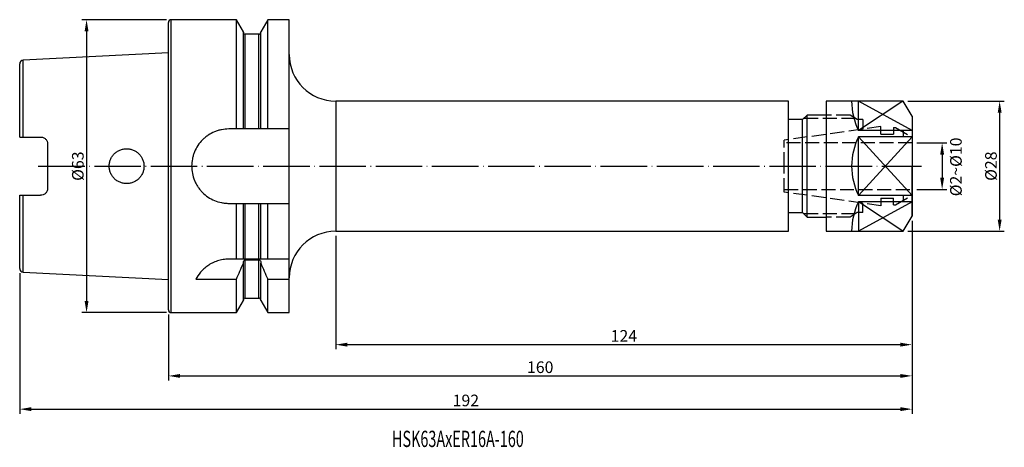
# Model space of a CAD drawing. Extents: x 44 to 256, y 41 to 133.
import ezdxf

# ---------------------------------------------------------------- set-up
doc = ezdxf.new("R2010")
doc.units = 0
doc.linetypes.add('CENTERJ', pattern=[12, 10, -1, 0, -1])
doc.linetypes.add('HIDDEN', pattern=[4, 3, -1])
for name, color, linetype, lineweight in [('圖層2', 2, 'CONTINUOUS', 35), ('圖層3', 3, 'HIDDEN', 25), ('圖層4', 4, 'CONTINUOUS', 18), ('圖層5', 6, 'CENTERJ', 18)]:
    doc.layers.add(name, color=color, linetype=linetype, lineweight=lineweight)
doc.styles.add('CNS', font='romans.shx', dxfattribs={"width": 0.75, "bigfont": 'chineset.shx'})
doc.dimstyles.get("Standard").update_dxf_attribs({"dimtxt": 0.18, "dimasz": 0.18, "dimexe": 0.18, "dimexo": 0.0625, "dimgap": 0.09, "dimtad": 0, "dimtih": 1, "dimtoh": 1, "dimdec": 4, "dimzin": 0, "dimdsep": 46, "dimtxsty": 'Standard', "dimcen": 0.09, "dimadec": 0, "dimazin": 0, "dimtfac": 1, "dimtdec": 4, "dimtofl": 0, "dimtmove": 0, "dimatfit": 3, "dimfxl": 1, "dimtolj": 1, "dimtzin": 0, "dimarcsym": 0})

# ---------------------------------------------------------------- blocks, each defined once
blk = doc.blocks.new('*D83')
at = {"layer": '圖層4', "lineweight": -2, "transparency": 16777216}
for p, q in [((235.14, 115.38), (255.86, 115.38)), ((254.86, 112.88), (254.86, 89.88)), ((235.14, 87.38), (255.86, 87.38))]:
    blk.add_line(p, q, dxfattribs=at)
at = {"layer": '圖層4', "lineweight": -3, "transparency": 16777216}
for points in [[(254.45, 112.88), (255.28, 112.88), (254.86, 115.38)], [(254.45, 89.88), (255.28, 89.88), (254.86, 87.38)]]:
    blk.add_solid(points, dxfattribs=at)
at = {"layer": '圖層4', "color": 3, "lineweight": -3, "transparency": 16777216, "insert": (252.99, 101.38), "char_height": 2.5, "attachment_point": 5, "rotation": 90, "style": 'CNS'}
blk.add_mtext('\\A1;%%C28', dxfattribs=at)
blk = doc.blocks.new('*D84')
at = {"layer": '圖層4', "lineweight": -2}
for p, q in [((237.01, 106.38), (243.49, 106.38)), ((242.49, 103.88), (242.49, 98.88)), ((237.01, 96.38), (243.49, 96.38))]:
    blk.add_line(p, q, dxfattribs=at)
at = {"layer": '圖層4', "lineweight": -3}
for points in [[(242.91, 103.88), (242.07, 103.88), (242.49, 106.38)], [(242.07, 98.88), (242.91, 98.88), (242.49, 96.38)]]:
    blk.add_solid(points, dxfattribs=at)
at = {"layer": '圖層4', "color": 3, "lineweight": -3, "insert": (245.45, 101.22), "char_height": 2.5, "attachment_point": 5, "rotation": 90, "style": 'CNS'}
blk.add_mtext('%%C2~%%C\\A1;10', dxfattribs=at)
blk = doc.blocks.new('*D85')
at = {"layer": '圖層4', "lineweight": -2, "transparency": 16777216}
for p, q in [((236.01, 89.63), (236.01, 61.99)), ((112.01, 86.38), (112.01, 61.99)), ((114.51, 62.99), (233.51, 62.99))]:
    blk.add_line(p, q, dxfattribs=at)
at = {"layer": '圖層4', "lineweight": -3, "transparency": 16777216}
for points in [[(114.51, 63.41), (114.51, 62.57), (112.01, 62.99)], [(233.51, 63.41), (233.51, 62.57), (236.01, 62.99)]]:
    blk.add_solid(points, dxfattribs=at)
at = {"layer": '圖層4', "color": 3, "lineweight": -3, "transparency": 16777216, "insert": (174.01, 64.87), "char_height": 2.5, "attachment_point": 5, "style": 'CNS'}
blk.add_mtext('\\A1;124', dxfattribs=at)
blk = doc.blocks.new('*D86')
at = {"layer": '圖層4', "lineweight": -2, "transparency": 16777216}
for p, q in [((236.01, 89.63), (236.01, 55.27)), ((76.01, 69.48), (76.01, 55.27)), ((78.51, 56.27), (233.51, 56.27))]:
    blk.add_line(p, q, dxfattribs=at)
at = {"layer": '圖層4', "lineweight": -3, "transparency": 16777216}
for points in [[(78.51, 56.68), (78.51, 55.85), (76.01, 56.27)], [(233.51, 56.68), (233.51, 55.85), (236.01, 56.27)]]:
    blk.add_solid(points, dxfattribs=at)
at = {"layer": '圖層4', "color": 3, "lineweight": -3, "transparency": 16777216, "insert": (156.01, 58.14), "char_height": 2.5, "attachment_point": 5, "style": 'CNS'}
blk.add_mtext('\\A1;160', dxfattribs=at)
blk = doc.blocks.new('*D87')
at = {"layer": '圖層4', "lineweight": -2, "transparency": 16777216}
for p, q in [((236.01, 89.63), (236.01, 48.12)), ((44.01, 78.38), (44.01, 48.12)), ((46.51, 49.12), (233.51, 49.12))]:
    blk.add_line(p, q, dxfattribs=at)
at = {"layer": '圖層4', "lineweight": -3, "transparency": 16777216}
for points in [[(46.51, 49.54), (46.51, 48.7), (44.01, 49.12)], [(233.51, 49.54), (233.51, 48.7), (236.01, 49.12)]]:
    blk.add_solid(points, dxfattribs=at)
at = {"layer": '圖層4', "color": 3, "lineweight": -3, "transparency": 16777216, "insert": (140.01, 50.99), "char_height": 2.5, "attachment_point": 5, "style": 'CNS'}
blk.add_mtext('\\A1;192', dxfattribs=at)
blk = doc.blocks.new('*D88')
at = {"layer": '圖層4', "lineweight": -2, "transparency": 16777216}
for p, q in [((75.61, 132.88), (57.4, 132.88)), ((58.4, 130.38), (58.4, 72.38)), ((75.61, 69.88), (57.4, 69.88))]:
    blk.add_line(p, q, dxfattribs=at)
at = {"layer": '圖層4', "lineweight": -3, "transparency": 16777216}
for points in [[(57.98, 130.38), (58.81, 130.38), (58.4, 132.88)], [(57.98, 72.38), (58.81, 72.38), (58.4, 69.88)]]:
    blk.add_solid(points, dxfattribs=at)
at = {"layer": '圖層4', "color": 3, "lineweight": -3, "transparency": 16777216, "insert": (56.52, 101.38), "char_height": 2.5, "attachment_point": 5, "rotation": 90, "style": 'CNS'}
blk.add_mtext('\\A1;%%C63', dxfattribs=at)

msp = doc.modelspace()

# ---------------------------------------------------------------- linework, layer by layer
at = {"layer": '圖層2', "lineweight": -3}
for p, q in [((76.0111, 101.3803), (76.0111, 132.2803)), ((90.6336, 132.8803), (76.6111, 132.8803)), ((76.6111, 101.3803), (76.6111, 132.8803)), ((92.1361, 130.2779), (90.6336, 132.8803)), ((90.6336, 109.3803), (90.6336, 132.8803)), ((97.3886, 132.8803), (95.8861, 130.2779)), ((102.0111, 132.8803), (97.3886, 132.8803)), ((97.3886, 109.3803), (97.3886, 132.8803)), ((102.0111, 109.3803), (102.0111, 132.8803)), ((92.1361, 109.3803), (92.1361, 130.2779)), ((95.4861, 129.7667), (92.5361, 129.7667)), ((92.5361, 109.3803), (92.5361, 129.7667)), ((95.4861, 109.3803), (95.4861, 129.7667)), ((95.8861, 109.3803), (95.8861, 130.2779)), ((76.0111, 125.746), (44.7711, 124.1808)), ((44.0111, 107.6503), (44.0111, 123.3818)), ((44.7711, 107.6503), (44.7711, 124.1808)), ((209.4111, 115.3803), (112.0111, 115.3803)), ((112.0111, 115.3803), (112.0111, 87.3803)), ((209.4111, 101.3803), (209.4111, 115.3803)), ((234.1351, 115.3803), (217.5111, 115.3803)), ((217.5111, 115.3803), (217.5111, 87.3803)), ((224.5111, 109.0533), (224.5111, 115.3803)), ((236.0111, 112.131), (234.1351, 115.3803)), ((213.4111, 112.3803), (212.4111, 111.3803)), ((217.5111, 112.3803), (213.4111, 112.3803)), ((213.4111, 101.3803), (213.4111, 112.3803)), ((212.4111, 111.3803), (209.4111, 111.3803)), ((212.4111, 101.3803), (212.4111, 111.3803)), ((236.0111, 112.131), (236.0111, 90.6297)), ((90.6336, 109.3803), (89.0111, 109.3803)), ((95.4861, 109.3803), (92.5361, 109.3803)), ((102.0111, 109.3803), (97.3886, 109.3803)), ((102.0111, 93.3803), (102.0111, 109.3803)), ((236.0111, 109.0533), (224.5111, 109.0533)), ((234.1351, 109.0533), (234.1351, 107.6851)), ((44.7711, 107.6503), (48.5111, 107.6503)), ((50.0111, 106.1503), (50.0111, 96.6103)), ((236.0111, 107.6851), (224.5111, 107.6851)), ((224.5111, 95.0756), (224.5111, 107.6851)), ((76.0111, 70.4803), (76.0111, 101.3803)), ((76.6111, 69.8803), (76.6111, 101.3803)), ((209.4111, 87.3803), (209.4111, 101.3803)), ((212.4111, 91.3803), (212.4111, 101.3803)), ((213.4111, 90.3803), (213.4111, 101.3803)), ((236.0111, 90.6297), (236.0111, 101.3803)), ((44.0111, 79.3788), (44.0111, 95.1103)), ((44.7711, 95.1103), (48.5111, 95.1103)), ((44.7711, 78.5798), (44.7711, 95.1103)), ((89.0111, 93.3803), (90.6336, 93.3803)), ((90.6336, 81.3803), (90.6336, 93.3803)), ((92.1361, 81.3803), (92.1361, 93.3803)), ((92.5361, 81.3803), (92.5361, 93.3803)), ((92.5361, 93.3803), (95.4861, 93.3803)), ((95.4861, 81.3803), (95.4861, 93.3803)), ((95.8861, 81.3803), (95.8861, 93.3803)), ((97.3886, 81.3803), (97.3886, 93.3803)), ((97.3886, 93.3803), (102.0111, 93.3803)), ((102.0111, 81.3803), (102.0111, 93.3803)), ((236.0111, 95.0756), (224.5111, 95.0756)), ((236.0111, 93.7074), (224.5111, 93.7074)), ((224.5111, 93.7074), (224.5111, 87.3803)), ((234.1351, 95.0756), (234.1351, 93.7074)), ((209.4111, 91.3803), (212.4111, 91.3803)), ((212.4111, 91.3803), (213.4111, 90.3803)), ((213.4111, 90.3803), (217.5111, 90.3803)), ((234.1351, 87.3803), (236.0111, 90.6297)), ((112.0111, 87.3803), (209.4111, 87.3803)), ((217.5111, 87.3803), (234.1351, 87.3803)), ((90.6336, 81.3803), (89.0111, 81.3803)), ((92.1361, 80.522), (92.1361, 80.6764)), ((92.1361, 72.4827), (92.1361, 80.522)), ((95.4861, 81.3803), (92.5361, 81.3803)), ((92.5361, 81.2362), (95.4861, 81.2362)), ((92.5361, 72.994), (92.5361, 81.2362)), ((95.4861, 72.994), (95.4861, 81.2362)), ((95.8861, 80.6764), (95.8861, 80.522)), ((95.8861, 72.4827), (95.8861, 80.522)), ((102.0111, 81.3803), (97.3886, 81.3803)), ((102.0111, 77.0441), (102.0111, 81.3803)), ((44.7711, 78.5798), (76.0111, 77.0147)), ((81.8994, 77.0441), (90.6336, 77.0441)), ((90.6336, 69.8803), (90.6336, 77.0441)), ((97.3886, 77.0441), (102.0111, 77.0441)), ((97.3886, 69.8803), (97.3886, 77.0441)), ((102.0111, 69.8803), (102.0111, 77.0441)), ((90.6336, 69.8803), (92.1361, 72.4827)), ((92.5361, 72.994), (95.4861, 72.994)), ((95.8861, 72.4827), (97.3886, 69.8803)), ((76.6111, 69.8803), (90.6336, 69.8803)), ((97.3886, 69.8803), (102.0111, 69.8803))]:
    msp.add_line(p, q, dxfattribs=at)
for centre, radius, start, end in [((76.6111, 132.2803), 0.6, 90, 180), ((92.5361, 130.1667), 0.4, 180, 270), ((95.4861, 130.1667), 0.4, 270, 0), ((112.0111, 125.3803), 10, 180, 270), ((44.8111, 123.3818), 0.8, 92.868132, 180), ((112.0111, 77.3803), 10, 90, 180), ((44.8111, 79.3788), 0.8, 180, 267.131868), ((92.5361, 72.594), 0.4, 90, 180), ((95.4861, 72.594), 0.4, 0, 90), ((76.6111, 70.4803), 0.6, 180, 270)]:
    msp.add_arc(centre, radius, start, end, dxfattribs=at)
for points, knots in [([(89.0111, 109.3803), (88.4804, 109.3803), (87.9589, 109.328), (87.1901, 109.1747), (86.936, 109.111), (86.4324, 108.9579), (86.1827, 108.8682), (85.4571, 108.5667), (84.9986, 108.3209), (84.3477, 107.8858), (84.1359, 107.7286), (83.7309, 107.396), (83.538, 107.2209), (82.9871, 106.6701), (82.6567, 106.2689), (82.0717, 105.3954), (81.8245, 104.9333), (81.5246, 104.2122), (81.4362, 103.9667), (81.283, 103.4649), (81.2181, 103.2071), (81.0631, 102.432), (81.0116, 101.9116), (81.0107, 100.8634), (81.063, 100.3309), (81.2677, 99.3032), (81.4193, 98.8035), (81.7212, 98.075), (81.8345, 97.8356), (82.0814, 97.3744), (82.2155, 97.1511), (82.5043, 96.7189), (82.6591, 96.51), (82.9899, 96.1066), (83.1668, 95.9111), (83.7222, 95.3553), (84.1235, 95.0257), (84.9875, 94.4463), (85.4557, 94.1948), (86.4207, 93.7933), (86.9192, 93.6408), (87.6916, 93.4855), (87.9544, 93.446), (88.4813, 93.3935), (88.7457, 93.3803), (89.0111, 93.3803)], [0, 0, 0, 0, 0.0625, 0.0625, 0.09375, 0.09375, 0.125, 0.125, 0.1875, 0.1875, 0.21875, 0.21875, 0.25, 0.25, 0.3125, 0.3125, 0.375, 0.375, 0.40625, 0.40625, 0.4375, 0.4375, 0.5, 0.5, 0.5625, 0.5625, 0.625, 0.625, 0.65625, 0.65625, 0.6875, 0.6875, 0.71875, 0.71875, 0.75, 0.75, 0.8125, 0.8125, 0.875, 0.875, 0.9375, 0.9375, 0.96875, 0.96875, 1, 1, 1, 1]), ([(92.5361, 109.3803), (92.4295, 109.3803), (92.3236, 109.3803), (92.177, 109.3803), (92.1361, 109.3803), (92.1361, 109.3803)], [0, 0, 0, 0, 0.5, 0.5, 1, 1, 1, 1]), ([(95.8861, 109.3803), (95.8861, 109.3803), (95.8447, 109.3803), (95.699, 109.3803), (95.5934, 109.3803), (95.4861, 109.3803)], [0, 0, 0, 0, 0.5, 0.5, 1, 1, 1, 1]), ([(44.0111, 107.6503), (44.0111, 107.6503), (44.0865, 107.6503), (44.3649, 107.6503), (44.5649, 107.6503), (44.7711, 107.6503)], [0, 0, 0, 0, 0.5, 0.5, 1, 1, 1, 1]), ([(48.5111, 107.6503), (48.612, 107.6503), (48.7109, 107.6403), (48.905, 107.6011), (49.0013, 107.5714), (49.1836, 107.4948), (49.2698, 107.4481), (49.4326, 107.338), (49.5089, 107.2746), (49.7142, 107.0671), (49.8242, 106.901), (49.9717, 106.5431), (50.0111, 106.3478), (50.0111, 106.1503)], [0, 0, 0, 0, 0.125, 0.125, 0.25, 0.25, 0.375, 0.375, 0.5, 0.5, 0.75, 0.75, 1, 1, 1, 1]), ([(64.3716, 98.7166), (64.5478, 98.5421), (64.7382, 98.3876), (65.1465, 98.1176), (65.367, 98.001), (65.823, 97.815), (66.0576, 97.7453), (66.5399, 97.652), (66.7889, 97.6289), (67.2785, 97.6319), (67.5217, 97.6571), (68.0049, 97.756), (68.24, 97.829), (68.6891, 98.0178), (68.9062, 98.1351), (69.3128, 98.4096), (69.5001, 98.5648), (69.8435, 98.9106), (70.0007, 99.1034), (70.2708, 99.5104), (70.3853, 99.7256), (70.5723, 100.1799), (70.6439, 100.4183), (70.7381, 100.8983), (70.7618, 101.1426), (70.7604, 101.6391), (70.7353, 101.8831), (70.6384, 102.3628), (70.5653, 102.6012), (70.3759, 103.0541), (70.2602, 103.2688), (69.9872, 103.675), (69.829, 103.8665), (69.4839, 104.21), (69.2956, 104.3644), (68.886, 104.6373), (68.6696, 104.7525), (68.2197, 104.9386), (67.9831, 105.0105), (67.5004, 105.1064), (67.2572, 105.1302), (66.7675, 105.1304), (66.5185, 105.1059), (66.0371, 105.0099), (65.8028, 104.9389), (65.3473, 104.75), (65.1279, 104.6324), (64.7212, 104.36), (64.5308, 104.2037), (64.1812, 103.8532), (64.0263, 103.6635), (63.7548, 103.2562), (63.6374, 103.0359), (63.4502, 102.5814), (63.3796, 102.3471), (63.2844, 101.8647), (63.2605, 101.6159), (63.2618, 101.126), (63.2861, 100.8821), (63.384, 100.3966), (63.4565, 100.1609), (63.6451, 99.7093), (63.7626, 99.4907), (64.0385, 99.081), (64.1954, 98.8912), (64.3716, 98.7166)], [0, 0, 0, 0, 0.03125, 0.03125, 0.0625, 0.0625, 0.09375, 0.09375, 0.125, 0.125, 0.15625, 0.15625, 0.1875, 0.1875, 0.21875, 0.21875, 0.25, 0.25, 0.28125, 0.28125, 0.3125, 0.3125, 0.34375, 0.34375, 0.375, 0.375, 0.40625, 0.40625, 0.4375, 0.4375, 0.46875, 0.46875, 0.5, 0.5, 0.53125, 0.53125, 0.5625, 0.5625, 0.59375, 0.59375, 0.625, 0.625, 0.65625, 0.65625, 0.6875, 0.6875, 0.71875, 0.71875, 0.75, 0.75, 0.78125, 0.78125, 0.8125, 0.8125, 0.84375, 0.84375, 0.875, 0.875, 0.90625, 0.90625, 0.9375, 0.9375, 0.96875, 0.96875, 1, 1, 1, 1]), ([(50.0111, 96.6103), (50.0111, 96.4127), (49.9726, 96.2202), (49.8613, 95.9496), (49.8159, 95.864), (49.7089, 95.7021), (49.6464, 95.6251), (49.5094, 95.4865), (49.4346, 95.4242), (49.272, 95.3139), (49.1841, 95.2662), (48.9122, 95.1516), (48.713, 95.1103), (48.5111, 95.1103)], [0, 0, 0, 0, 0.25, 0.25, 0.375, 0.375, 0.5, 0.5, 0.625, 0.625, 0.75, 0.75, 1, 1, 1, 1]), ([(44.0111, 95.1103), (44.0111, 95.1103), (44.0865, 95.1103), (44.3649, 95.1103), (44.5649, 95.1103), (44.7711, 95.1103)], [0, 0, 0, 0, 0.5, 0.5, 1, 1, 1, 1]), ([(92.1361, 93.3803), (92.1361, 93.3803), (92.1776, 93.3803), (92.3233, 93.3803), (92.4289, 93.3803), (92.5361, 93.3803)], [0, 0, 0, 0, 0.5, 0.5, 1, 1, 1, 1]), ([(95.4861, 93.3803), (95.5927, 93.3803), (95.6987, 93.3803), (95.8453, 93.3803), (95.8861, 93.3803), (95.8861, 93.3803)], [0, 0, 0, 0, 0.5, 0.5, 1, 1, 1, 1]), ([(89.0111, 81.3803), (88.5872, 81.3803), (88.171, 81.3469), (87.5575, 81.2499), (87.3549, 81.2097), (86.9533, 81.1139), (86.7535, 81.0579), (86.1719, 80.8706), (85.8041, 80.7198), (85.1051, 80.3728), (84.7722, 80.1751), (84.1612, 79.7534), (83.8803, 79.5283), (83.3623, 79.056), (83.1258, 78.8089), (82.492, 78.0629), (82.1615, 77.5528), (81.8994, 77.0441)], [0, 0, 0, 0, 0.125, 0.125, 0.1875, 0.1875, 0.25, 0.25, 0.375, 0.375, 0.5, 0.5, 0.625, 0.625, 0.75, 0.75, 1, 1, 1, 1]), ([(92.5361, 81.3803), (92.4724, 81.3803), (92.4103, 81.3803), (92.3061, 81.3803), (92.264, 81.3803), (92.1658, 81.3803), (92.1361, 81.3803), (92.1361, 81.3803)], [0, 0, 0, 0, 0.25, 0.25, 0.5, 0.5, 1, 1, 1, 1]), ([(92.1361, 80.6764), (92.1361, 80.8032), (92.166, 80.9302), (92.264, 81.0919), (92.306, 81.141), (92.4105, 81.214), (92.473, 81.2362), (92.5361, 81.2362)], [0, 0, 0, 0, 0.5, 0.5, 0.75, 0.75, 1, 1, 1, 1]), ([(95.8861, 81.3803), (95.8861, 81.3803), (95.8569, 81.3803), (95.7579, 81.3803), (95.7157, 81.3803), (95.6118, 81.3803), (95.5501, 81.3803), (95.4861, 81.3803)], [0, 0, 0, 0, 0.5, 0.5, 0.75, 0.75, 1, 1, 1, 1]), ([(95.4861, 81.2362), (95.5491, 81.2362), (95.6122, 81.2137), (95.716, 81.1411), (95.7582, 81.0922), (95.8566, 80.9297), (95.8861, 80.8021), (95.8861, 80.6764)], [0, 0, 0, 0, 0.25, 0.25, 0.5, 0.5, 1, 1, 1, 1])]:
    msp.add_open_spline(points, degree=3, knots=knots, dxfattribs=at)
for points in [[(92.1361, 109.3803), (91.6366, 109.3803), (91.1357, 109.3803), (90.6336, 109.3803)], [(97.3886, 109.3803), (96.8866, 109.3803), (96.3857, 109.3803), (95.8861, 109.3803)], [(90.6336, 93.3803), (91.1357, 93.3803), (91.6366, 93.3803), (92.1361, 93.3803)], [(95.8861, 93.3803), (96.3857, 93.3803), (96.8866, 93.3803), (97.3886, 93.3803)], [(92.1361, 81.3803), (91.6509, 81.3803), (91.1484, 81.3803), (90.6336, 81.3803)], [(90.6336, 77.0441), (91.1486, 78.1987), (91.651, 79.3578), (92.1361, 80.522)], [(97.3886, 81.3803), (96.8739, 81.3803), (96.3714, 81.3803), (95.8861, 81.3803)], [(95.8861, 80.522), (96.3719, 79.3563), (96.8742, 78.1975), (97.3886, 77.0441)]]:
    msp.add_open_spline(points, degree=3, dxfattribs=at)
at = {"layer": '圖層3', "lineweight": -3}
for p, q in [((222.7111, 112.3803), (217.5111, 112.3803)), ((224.2111, 111.3803), (222.7111, 112.3803)), ((223.8361, 111.6303), (212.5555, 111.6303)), ((225.4111, 111.3803), (224.2111, 111.3803)), ((225.4111, 111.3803), (225.4111, 109.3325)), ((229.3111, 109.8807), (208.5111, 106.9574)), ((229.3111, 108.2803), (229.3111, 109.8807)), ((229.3111, 108.2803), (232.0111, 108.2803)), ((229.3111, 108.2803), (232.0111, 108.2803)), ((232.0111, 109.6803), (232.0111, 108.2803)), ((232.0111, 109.6803), (232.4442, 109.6803)), ((232.4442, 109.6803), (236.0111, 107.6209)), ((208.5111, 101.3803), (208.5111, 106.9574)), ((236.0111, 106.3803), (208.5111, 106.3803)), ((208.5111, 95.8033), (208.5111, 101.3803)), ((208.5111, 96.3803), (236.0111, 96.3803)), ((229.3111, 92.88), (208.5111, 95.8033)), ((225.4111, 91.3803), (225.4111, 93.4281)), ((229.3111, 94.4803), (232.0111, 94.4803)), ((229.3111, 94.4803), (232.0111, 94.4803)), ((229.3111, 94.4803), (229.3111, 92.88)), ((232.0111, 93.0803), (232.0111, 94.4803)), ((232.4442, 93.0803), (236.0111, 95.1397)), ((223.8361, 91.1303), (212.5555, 91.1303)), ((224.2111, 91.3803), (222.7111, 90.3803)), ((225.4111, 91.3803), (224.2111, 91.3803)), ((232.0111, 93.0803), (232.4442, 93.0803)), ((222.7111, 90.3803), (217.5111, 90.3803))]:
    msp.add_line(p, q, dxfattribs=at)
at = {"layer": '圖層4', "lineweight": -3}
for p, q in [((234.0111, 115.3803), (224.5111, 109.0533)), ((236.0111, 109.0533), (224.5111, 115.3803)), ((224.5111, 107.6851), (236.0111, 95.0756)), ((224.5111, 95.0756), (236.0111, 107.6603)), ((234.0111, 87.3803), (224.5111, 93.7074)), ((236.0111, 93.7074), (224.5111, 87.3803))]:
    msp.add_line(p, q, dxfattribs=at)
for centre, start, end in [((237.0111, 115.358), 180, 206.765501), ((237.0111, 101.3803), 153.234499, 180), ((237.0111, 101.3803), 180, 206.765501), ((237.0111, 87.4026), 153.234499, 180)]:
    msp.add_arc(centre, 14, start, end, dxfattribs=at)
at = {"layer": '圖層5', "lineweight": -3}
msp.add_line((48.0111, 101.3803), (238.0111, 101.3803), dxfattribs=at)

# ---------------------------------------------------------------- texts
at = {"layer": '圖層2', "lineweight": -3, "style": 'CNS', "width": 0.65}
msp.add_text('HSK63AxER16A-160', height=3.5, dxfattribs=at).set_placement((124.111, 40.9765))

# ---------------------------------------------------------------- dimensions: what is measured, and where the dimension line sits
at = {"layer": '圖層4', "lineweight": -3}
for base, p1, p2, picture, middle in [((58.3982, 69.8803), (76.6111, 132.8803), (76.6111, 69.8803), '*D88', (56.5232, 101.3803)), ((254.8639, 87.3803), (234.1351, 115.3803), (234.1351, 87.3803), '*D83', (252.9889, 101.3803))]:
    dim = msp.add_linear_dim(base=base, p1=p1, p2=p2, angle=90, text='%%C<>', dimstyle='Standard', override={"dimtxt": 2.5, "dimasz": 2.5, "dimexe": 1, "dimexo": 1, "dimgap": 0.625, "dimtad": 1, "dimtih": 0, "dimtoh": 0, "dimdec": 3, "dimzin": 8, "dimtxsty": 'CNS', "dimcen": 0, "dimclrd": 256, "dimclre": 256, "dimclrt": 3, "dimadec": 4, "dimazin": 2, "dimtp": -0.15, "dimtm": 0.2, "dimtfac": 0.6, "dimtdec": 3, "dimtzin": 8}, dxfattribs=at)
    dim.commit()
    dim.dimension.update_dxf_attribs({"geometry": picture, "text_midpoint": middle})
dim = msp.add_linear_dim(base=(242.4889, 96.3803), p1=(236.0111, 106.3803), p2=(236.0111, 96.3803), angle=90, text='%%C2~%%C<>', dimstyle='Standard', override={"dimtxt": 2.5, "dimasz": 2.5, "dimexe": 1, "dimexo": 1, "dimgap": 0.625, "dimtih": 0, "dimtoh": 0, "dimdec": 3, "dimzin": 8, "dimtxsty": 'CNS', "dimcen": 0, "dimclrd": 256, "dimclre": 256, "dimclrt": 3, "dimadec": 4, "dimazin": 2, "dimtp": -0.15, "dimtm": 0.2, "dimtfac": 0.6, "dimtdec": 3, "dimtmove": 2, "dimtzin": 8}, dxfattribs=at)
dim.commit()
dim.dimension.update_dxf_attribs({"geometry": '*D84', "text_midpoint": (245.4528, 101.2236), "dimtype": 160})
for base, p1, picture, middle in [((236.0111, 49.1197), (44.0111, 79.3788), '*D87', (140.0111, 50.9947)), ((236.0111, 56.2668), (76.0111, 70.4803), '*D86', (156.0111, 58.1418)), ((236.0111, 62.991), (112.0111, 87.3803), '*D85', (174.0111, 64.866))]:
    dim = msp.add_linear_dim(base=base, p1=p1, p2=(236.0111, 90.6297), dimstyle='Standard', override={"dimtxt": 2.5, "dimasz": 2.5, "dimexe": 1, "dimexo": 1, "dimgap": 0.625, "dimtad": 1, "dimdec": 3, "dimzin": 8, "dimtxsty": 'CNS', "dimcen": 0, "dimclrd": 256, "dimclre": 256, "dimclrt": 3, "dimazin": 2, "dimtm": 0.15, "dimtfac": 0.6, "dimtdec": 3, "dimtmove": 2, "dimtzin": 8}, dxfattribs=at)
    dim.commit()
    dim.dimension.update_dxf_attribs({"geometry": picture, "text_midpoint": middle})

doc.saveas('drawing.dxf')
